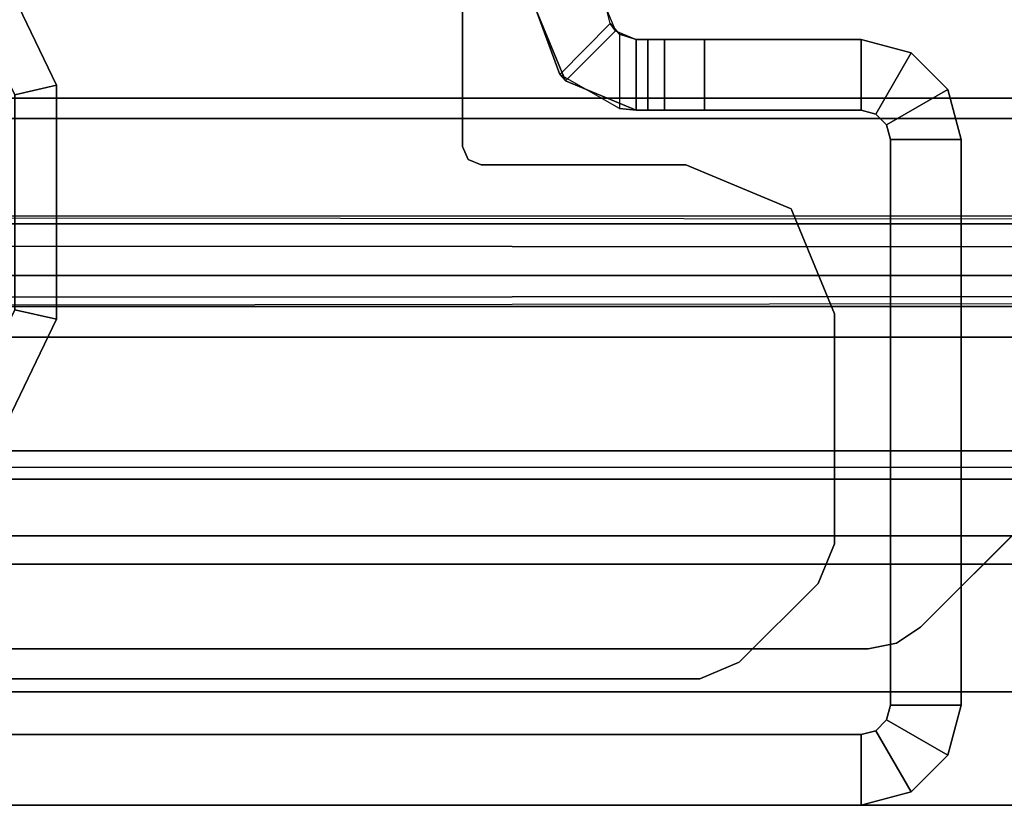
# Model space of a CAD drawing. Units: inches. Extents: x -2 to 130, y -6 to 78.
# Drawn here: x 12 to 13, y 36 to 37 of the extents above; entities that cross this region are included whole.
import ezdxf

# ---------------------------------------------------------------- set-up
doc = ezdxf.new("R2010")
doc.units = ezdxf.units.IN
doc.header["$MEASUREMENT"] = 0
for name, color, linetype in [('STRUCTURE', 7, 'Continuous'), ('STRUCTURE-GLIDE', 7, 'Continuous'), ('STRUCTURE-LEG', 7, 'Continuous')]:
    doc.layers.add(name, color=color, linetype=linetype)

# ---------------------------------------------------------------- blocks, each defined once
blk = doc.blocks.new('vfg110_96_0t')
at = {"layer": 'STRUCTURE'}
for points in [[(0, -2.0628, 25.7104), (96, -2.0628, 25.7104), (96, -2.2736, 25.8117), (0, -2.2736, 25.8117)], [(0, -2.1158, 25.5178), (96, -2.1158, 25.5178), (96, -2.252, 25.566), (0, -2.252, 25.566)], [(96, -3, 26.44), (96, -2.13, 26.44), (0, -2.13, 26.44), (0, -3, 26.44)], [(0, -2.13, 26.32), (96, -2.13, 26.32), (96, -2.385, 26.32), (0, -2.385, 26.32)], [(0, -2.252, 25.566), (96, -2.252, 25.566), (96, -2.3771, 25.638), (0, -2.3771, 25.638)], [(0, -2.2736, 25.8117), (96, -2.2736, 25.8117), (96, -2.385, 26.01), (0, -2.385, 26.01)], [(0, -2.4076, 25.6493), (96, -2.4636, 25.6209), (96, -2.4725, 25.5895), (0, -2.3771, 25.638)], [(0, -2.4725, 25.5895), (96, -2.3771, 25.638), (96, -2.4076, 25.6493), (0, -2.4636, 25.6209)], [(96, -2.385, 26.32), (96, -2.385, 26.01), (0, -2.385, 26.01), (0, -2.385, 26.32)], [(0, -2.4396, 25.6431), (96, -2.4396, 25.6431), (96, -2.4636, 25.6209), (0, -2.4076, 25.6493)], [(0, -2.4636, 25.6209), (96, -2.4076, 25.6493), (96, -2.4396, 25.6431), (0, -2.4396, 25.6431)], [(96, -2.4725, 25.5895), (96, -2.4725, 25.48), (0, -2.4725, 25.48), (0, -2.4725, 25.5895)], [(0, -2.4725, 25.48), (0, -2.6425, 25.2996), (96, -2.6425, 25.2996), (96, -2.4725, 25.48)], [(96, -2.505, 26.32), (96, -2.505, 26.0025), (0, -2.505, 26.0025), (0, -2.505, 26.32)], [(96, -2.88, 26.32), (96, -2.505, 26.32), (0, -2.505, 26.32), (0, -2.88, 26.32)], [(0, -2.505, 26.0025), (96, -2.505, 26.0025), (96, -2.88, 26.0025), (0, -2.88, 26.0025)], [(0, -2.625, 24.99), (96, -2.625, 24.99), (96, -2.88, 24.99), (0, -2.88, 24.99)], [(96, -2.625, 24.99), (96, -2.625, 24.675), (0, -2.625, 24.675), (0, -2.625, 24.99)], [(0, -2.625, 24.675), (96, -2.625, 24.675), (96, -2.655, 24.623), (0, -2.655, 24.623)], [(0, -2.6425, 25.2996), (96, -2.6425, 25.2996), (96, -2.88, 25.2996), (0, -2.88, 25.2996)], [(0, -2.655, 24.623), (96, -2.655, 24.623), (96, -2.715, 24.623), (0, -2.715, 24.623)], [(0, -2.715, 24.623), (96, -2.715, 24.623), (96, -2.745, 24.675), (0, -2.745, 24.675)], [(96, -2.745, 24.87), (96, -2.745, 24.675), (0, -2.745, 24.675), (0, -2.745, 24.87)], [(96, -2.88, 24.87), (96, -2.745, 24.87), (0, -2.745, 24.87), (0, -2.88, 24.87)], [(96, -2.88, 26.32), (96, -2.88, 26.0025), (0, -2.88, 26.0025), (0, -2.88, 26.32)], [(96, -2.88, 25.2996), (96, -2.88, 24.99), (0, -2.88, 24.99), (0, -2.88, 25.2996)], [(0, -2.88, 24.44), (96, -2.88, 24.44), (96, -3, 24.44), (0, -3, 24.44)], [(96, -2.88, 24.87), (96, -2.88, 24.44), (0, -2.88, 24.44), (0, -2.88, 24.87)], [(0, -3, 26.44), (0, -3, 24.44), (96, -3, 24.44), (96, -3, 26.44)]]:
    blk.add_3dface(points, dxfattribs=at)
blk = doc.blocks.new('vfg117_1a_0t')
at = {"layer": 'STRUCTURE-GLIDE'}
for points in [[(-1.8995, 2.6808, 0.2261), (-1.9982, 2.4759, 0.2261), (-2.0424, 2.486, 0.1636), (-1.935, 2.7091, 0.1636)], [(-1.935, 2.7091, 0.1636), (-2.0424, 2.486, 0.1636), (-2.0424, 2.486, 0.0864), (-1.935, 2.7091, 0.0864)], [(-1.935, 2.7091, 0.0864), (-2.0424, 2.486, 0.0864), (-1.9982, 2.4759, 0.0239), (-1.8995, 2.6808, 0.0239)], [(-1.9982, 2.4759, 0.2261), (-1.9982, 2.2485, 0.2261), (-2.0424, 2.2384, 0.1636), (-2.0424, 2.486, 0.1636)], [(-2.0424, 2.486, 0.1636), (-2.0424, 2.2384, 0.1636), (-2.0424, 2.2384, 0.0864), (-2.0424, 2.486, 0.0864)], [(-2.0424, 2.486, 0.0864), (-2.0424, 2.2384, 0.0864), (-1.9982, 2.2485, 0.0239), (-1.9982, 2.4759, 0.0239)], [(-1.9982, 2.2485, 0.2261), (-1.8995, 2.0436, 0.2261), (-1.935, 2.0153, 0.1636), (-2.0424, 2.2384, 0.1636)], [(-2.0424, 2.2384, 0.0864), (-1.935, 2.0153, 0.0864), (-1.8995, 2.0436, 0.0239), (-1.9982, 2.2485, 0.0239)], [(-2.0424, 2.2384, 0.1636), (-1.935, 2.0153, 0.1636), (-1.935, 2.0153, 0.0864), (-2.0424, 2.2384, 0.0864)]]:
    blk.add_3dface(points, dxfattribs=at)
at = {"layer": 'STRUCTURE-LEG'}
for points in [[(-2.8942, 2.9253, 24.3536), (-2.8942, 3, 24.3536), (-2.9471, 2.9858, 24.3536), (-2.9097, 2.9211, 24.3536)], [(-2.8942, 2.9253, 0.3723), (-2.8942, 3, 0.3723), (-2.9471, 2.9858, 0.3723), (-2.9097, 2.9211, 0.3723)], [(-2.8942, 3, 0.3723), (-2.8942, 3, 24.3536), (-2.9471, 2.9858, 24.3536), (-2.9471, 2.9858, 0.3723)], [(-0.1058, 3, 24.3536), (-2.8942, 3, 24.3536), (-2.8942, 2.9253, 24.3536), (-0.1058, 2.9253, 24.3536)], [(-2.8942, 2.9253, 0.3723), (-2.8942, 3, 0.3723), (-0.1058, 3, 0.3723), (-0.1058, 2.9253, 0.3723)], [(-2.8942, 3, 0.3723), (-2.8942, 3, 24.3536), (-0.1058, 3, 24.3536), (-0.1058, 3, 0.3723)], [(-2.9097, 2.9211, 24.3536), (-2.9471, 2.9858, 24.3536), (-2.9858, 2.9471, 24.3536), (-2.9211, 2.9097, 24.3536)], [(-2.9097, 2.9211, 0.3723), (-2.9471, 2.9858, 0.3723), (-2.9858, 2.9471, 0.3723), (-2.9211, 2.9097, 0.3723)], [(-2.9471, 2.9858, 0.3723), (-2.9471, 2.9858, 24.3536), (-2.9858, 2.9471, 24.3536), (-2.9858, 2.9471, 0.3723)], [(-2.9211, 2.9097, 24.3536), (-2.9858, 2.9471, 24.3536), (-3, 2.8942, 24.3536), (-2.9253, 2.8942, 24.3536)], [(-2.9211, 2.9097, 0.3723), (-2.9858, 2.9471, 0.3723), (-3, 2.8942, 0.3723), (-2.9253, 2.8942, 0.3723)], [(-2.9858, 2.9471, 0.3723), (-2.9858, 2.9471, 24.3536), (-3, 2.8942, 24.3536), (-3, 2.8942, 0.3723)], [(-2.9097, 2.9211, 24.3536), (-2.9097, 2.9211, 0.3723), (-2.9211, 2.9097, 0.3723), (-2.9211, 2.9097, 24.3536)], [(-2.8942, 2.9253, 24.3536), (-2.8942, 2.9253, 0.3723), (-2.9097, 2.9211, 0.3723), (-2.9097, 2.9211, 24.3536)], [(-0.1058, 2.9253, 0.3723), (-0.1058, 2.9253, 24.3536), (-2.8942, 2.9253, 24.3536), (-2.8942, 2.9253, 0.3723)], [(-2.9211, 2.9097, 24.3536), (-2.9211, 2.9097, 0.3723), (-2.9253, 2.8942, 0.3723), (-2.9253, 2.8942, 24.3536)], [(-3, 2.8942, 0.3723), (-3, 2.2958, 0.3723), (-3, 2.2958, 24.3536), (-3, 2.8942, 24.3536)], [(-2.9253, 2.8942, 24.3536), (-3, 2.8942, 24.3536), (-3, 2.2958, 24.3536), (-2.9253, 2.2958, 24.3536)], [(-2.9253, 2.8942, 0.3723), (-2.9253, 2.2958, 0.3723), (-3, 2.2958, 0.3723), (-3, 2.8942, 0.3723)], [(-2.9253, 2.8942, 24.3536), (-2.9253, 2.2958, 24.3536), (-2.9253, 2.2958, 0.3723), (-2.9253, 2.8942, 0.3723)], [(-2.7652, 2.8488, 1.9745), (-2.7652, 2.8488, 1.7503), (-2.7235, 2.8661, 1.7503), (-2.7235, 2.8661, 1.9745)], [(-2.7235, 2.8661, 1.7503), (-2.7235, 2.8661, 1.9745), (-0.2645, 2.8661, 1.9745), (-0.2645, 2.8661, 1.7503)], [(-2.8487, 2.7653, 1.7503), (-2.8487, 2.7653, 1.9745), (-2.7652, 2.8488, 1.9745), (-2.7652, 2.8488, 1.7503)], [(-2.9571, 2.8116, 24.4323), (-2.9571, 2.8116, 24.6123), (-2.9316, 2.8287, 24.6123), (-2.9316, 2.8287, 24.4323)], [(-2.9316, 2.8287, 24.6123), (-2.9316, 2.8287, 24.4323), (-2.9014, 2.8346, 24.4323), (-2.9014, 2.8346, 24.6123)], [(-2.9014, 2.8346, 24.4323), (-2.9014, 2.8346, 24.6123), (-0.1191, 2.8346, 24.6123), (-0.1191, 2.8346, 24.4323)], [(-3.1825, 2.5862, 24.6123), (-3.1825, 2.5862, 24.4323), (-2.9571, 2.8116, 24.4323), (-2.9571, 2.8116, 24.6123)], [(-2.866, 2.7236, 1.9745), (-2.866, 2.7236, 1.7503), (-2.8487, 2.7653, 1.7503), (-2.8487, 2.7653, 1.9745)], [(-2.866, 2.4803, 1.7503), (-2.866, 2.4803, 1.9745), (-2.866, 2.7236, 1.9745), (-2.866, 2.7236, 1.7503)], [(-2.8199, 2.369, 1.9745), (-2.8199, 2.369, 1.7503), (-2.866, 2.4803, 1.7503), (-2.866, 2.4803, 1.9745)], [(-2.7085, 2.3228, 1.7503), (-2.7085, 2.3228, 1.9745), (-2.8199, 2.369, 1.9745), (-2.8199, 2.369, 1.7503)], [(-2.7085, 2.3228, 1.9745), (-2.7085, 2.3228, 1.7503), (-2.492, 2.3228, 1.7503), (-2.492, 2.3228, 1.9745)], [(-2.4781, 2.3171, 1.9745), (-2.4781, 2.3171, 1.7503), (-2.492, 2.3228, 1.7503), (-2.492, 2.3228, 1.9745)], [(-2.4723, 2.3031, 1.7503), (-2.4723, 2.3031, 1.9745), (-2.4781, 2.3171, 1.9745), (-2.4781, 2.3171, 1.7503)], [(-2.9253, 2.2958, 24.3536), (-3, 2.2958, 24.3536), (-2.9858, 2.2429, 24.3536), (-2.9211, 2.2803, 24.3536)], [(-3, 2.2958, 24.3536), (-3, 2.2958, 0.3723), (-2.9858, 2.2429, 0.3723), (-2.9858, 2.2429, 24.3536)], [(-3, 2.2958, 0.3723), (-2.9253, 2.2958, 0.3723), (-2.9211, 2.2803, 0.3723), (-2.9858, 2.2429, 0.3723)], [(-2.9253, 2.2958, 0.3723), (-2.9253, 2.2958, 24.3536), (-2.9211, 2.2803, 24.3536), (-2.9211, 2.2803, 0.3723)], [(-2.4723, 1.7258, 1.9745), (-2.4723, 1.7258, 1.7503), (-2.4723, 2.3031, 1.7503), (-2.4723, 2.3031, 1.9745)], [(-2.9211, 2.2803, 24.3536), (-2.9858, 2.2429, 24.3536), (-2.9471, 2.2042, 24.3536), (-2.9097, 2.2689, 24.3536)], [(-2.9858, 2.2429, 0.3723), (-2.9211, 2.2803, 0.3723), (-2.9097, 2.2689, 0.3723), (-2.9471, 2.2042, 0.3723)], [(-2.9211, 2.2803, 0.3723), (-2.9211, 2.2803, 24.3536), (-2.9097, 2.2689, 24.3536), (-2.9097, 2.2689, 0.3723)], [(-2.9097, 2.2689, 24.3536), (-2.9471, 2.2042, 24.3536), (-2.8942, 2.19, 24.3536), (-2.8942, 2.2647, 24.3536)], [(-2.9471, 2.2042, 0.3723), (-2.9097, 2.2689, 0.3723), (-2.8942, 2.2647, 0.3723), (-2.8942, 2.19, 0.3723)], [(-2.9097, 2.2689, 0.3723), (-2.9097, 2.2689, 24.3536), (-2.8942, 2.2647, 24.3536), (-2.8942, 2.2647, 0.3723)], [(-2.6561, 2.19, 24.3536), (-2.6561, 2.2647, 24.3536), (-2.8942, 2.2647, 24.3536), (-2.8942, 2.19, 24.3536)], [(-2.8942, 2.2647, 0.3723), (-2.8942, 2.19, 0.3723), (-2.7284, 2.19, 0.3723), (-2.7284, 2.2647, 0.3723)], [(-2.8942, 2.2647, 24.3536), (-2.6561, 2.2647, 24.3536), (-2.7284, 2.2647, 0.3723), (-2.8942, 2.2647, 0.3723)], [(-2.6684, 2.2647, 0.8421), (-2.686, 2.2647, 0.3899), (-2.7284, 2.2647, 0.3723), (-2.6561, 2.2647, 24.3536)], [(-2.686, 2.19, 0.3899), (-2.686, 2.2647, 0.3899), (-2.7284, 2.2647, 0.3723), (-2.7284, 2.19, 0.3723)], [(-2.6684, 2.2647, 0.8421), (-2.6684, 2.2647, 0.4323), (-2.686, 2.2647, 0.3899)], [(-2.6684, 2.19, 0.4323), (-2.6684, 2.2647, 0.4323), (-2.686, 2.2647, 0.3899), (-2.686, 2.19, 0.3899)], [(-2.6684, 2.2647, 0.4323), (-2.6684, 2.19, 0.4323), (-2.6684, 2.19, 0.8421), (-2.6684, 2.2647, 0.8421)], [(-2.6684, 2.19, 0.8421), (-2.6684, 2.2647, 0.8421), (-2.6561, 2.2647, 0.8663), (-2.6561, 2.19, 0.8663)], [(-2.6561, 2.2647, 0.8663), (-2.6684, 2.2647, 0.8421), (-2.6561, 2.2647, 24.3536)], [(-2.6561, 2.2647, 0.8663), (-2.6561, 2.19, 0.8663), (-2.6384, 2.1845, 0.8721), (-2.6384, 2.2632, 0.8721)], [(-2.5753, 2.2272, 0.8721), (-2.5813, 2.2337, 24.3536), (-2.6561, 2.2647, 24.3536), (-2.6384, 2.2632, 0.8721)], [(-2.6561, 2.2647, 24.3536), (-2.6384, 2.2632, 0.8721), (-2.6561, 2.2647, 0.8663)], [(-2.6561, 2.19, 24.3536), (-2.6561, 2.2647, 24.3536), (-2.5813, 2.2337, 24.3536), (-2.6341, 2.1809, 24.3536)], [(-2.6384, 2.1845, 0.8721), (-2.6384, 2.2632, 0.8721), (-2.5753, 2.2272, 0.8721), (-2.6286, 2.1733, 0.8721)], [(-2.9858, 2.2429, 24.3536), (-2.9858, 2.2429, 0.3723), (-2.9471, 2.2042, 0.3723), (-2.9471, 2.2042, 24.3536)], [(-2.6341, 2.1809, 24.3536), (-2.5813, 2.2337, 24.3536), (-2.5503, 2.1589, 24.3536), (-2.625, 2.1589, 24.3536)], [(-2.5503, 2.1589, 0.8721), (-2.5503, 2.1589, 24.3536), (-2.5813, 2.2337, 24.3536), (-2.5753, 2.2272, 0.8721)], [(-2.5753, 2.2272, 0.8721), (-2.6286, 2.1733, 0.8721), (-2.625, 2.1589, 0.8721), (-2.5503, 2.1589, 0.8721)], [(-2.9471, 2.2042, 24.3536), (-2.9471, 2.2042, 0.3723), (-2.8942, 2.19, 0.3723), (-2.8942, 2.19, 24.3536)], [(-2.8942, 2.19, 24.3536), (-2.8942, 2.19, 0.3723), (-2.7284, 2.19, 0.3723), (-2.6561, 2.19, 24.3536)], [(-2.7284, 2.19, 0.3723), (-2.6561, 2.19, 24.3536), (-2.6684, 2.19, 0.8421), (-2.686, 2.19, 0.3899)], [(-2.686, 2.19, 0.3899), (-2.6684, 2.19, 0.4323), (-2.6684, 2.19, 0.8421)], [(-2.6561, 2.19, 24.3536), (-2.6684, 2.19, 0.8421), (-2.6561, 2.19, 0.8663)], [(-2.6561, 2.19, 24.3536), (-2.6384, 2.1845, 0.8721), (-2.6286, 2.1733, 0.8721), (-2.6341, 2.1809, 24.3536)], [(-2.6561, 2.19, 0.8663), (-2.6384, 2.1845, 0.8721), (-2.6561, 2.19, 24.3536)], [(-2.6341, 2.1809, 24.3536), (-2.6286, 2.1733, 0.8721), (-2.625, 2.1589, 0.8721), (-2.625, 2.1589, 24.3536)]]:
    blk.add_3dface(points, dxfattribs=at)
for points, invisible_edges in [([(-2.7652, 2.8488, 1.9745), (-2.7085, 2.3228, 1.9745), (-2.492, 2.3228, 1.9745), (-2.7235, 2.8661, 1.9745)], 5), ([(-2.7235, 2.8661, 1.7503), (-2.492, 2.3228, 1.7503), (-2.7085, 2.3228, 1.7503), (-2.7652, 2.8488, 1.7503)], 5), ([(-2.7235, 2.8661, 1.9745), (-2.492, 2.3228, 1.9745), (-0.2645, 2.8661, 1.9745)], 3), ([(-0.2645, 2.8661, 1.7503), (-0.2645, 2.8661, 1.7503), (-2.492, 2.3228, 1.7503), (-2.7235, 2.8661, 1.7503)], 6), ([(-2.492, 2.3228, 1.9745), (-2.4781, 2.3171, 1.9745), (-0.2227, 2.8488, 1.9745), (-0.2645, 2.8661, 1.9745)], 10), ([(-0.2645, 2.8661, 1.7503), (-0.2227, 2.8488, 1.7503), (-2.4781, 2.3171, 1.7503), (-2.492, 2.3228, 1.7503)], 10), ([(-2.8199, 2.369, 1.9745), (-2.8487, 2.7653, 1.9745), (-2.7652, 2.8488, 1.9745), (-2.7085, 2.3228, 1.9745)], 5), ([(-2.7085, 2.3228, 1.7503), (-2.7652, 2.8488, 1.7503), (-2.8487, 2.7653, 1.7503), (-2.8199, 2.369, 1.7503)], 5), ([(-0.1392, 2.7653, 1.9745), (-0.2227, 2.8488, 1.9745), (-2.4781, 2.3171, 1.9745), (-2.4723, 2.3031, 1.9745)], 10), ([(-2.4723, 2.3031, 1.7503), (-2.4781, 2.3171, 1.7503), (-0.2227, 2.8488, 1.7503), (-0.1392, 2.7653, 1.7503)], 10), ([(-2.9316, 2.8287, 24.6123), (-1.812, 1.7189, 24.6123), (-1.9561, 1.5748, 24.6123), (-2.9571, 2.8116, 24.6123)], 5), ([(-2.9571, 2.8116, 24.4323), (-1.9561, 1.5748, 24.4323), (-1.812, 1.7189, 24.4323), (-2.9316, 2.8287, 24.4323)], 5), ([(-1.6152, 1.7717, 24.6123), (-2.9014, 2.8346, 24.6123), (-2.9316, 2.8287, 24.6123), (-1.812, 1.7189, 24.6123)], 5), ([(-1.812, 1.7189, 24.4323), (-2.9316, 2.8287, 24.4323), (-2.9014, 2.8346, 24.4323), (-1.6152, 1.7717, 24.4323)], 5), ([(-0.1191, 2.8346, 24.6123), (-2.9014, 2.8346, 24.6123), (-1.6152, 1.7717, 24.6123), (-1.3396, 1.7717, 24.6123)], 10), ([(-1.3396, 1.7717, 24.4323), (-1.6152, 1.7717, 24.4323), (-2.9014, 2.8346, 24.4323), (-0.1191, 2.8346, 24.4323)], 10), ([(-1.9561, 1.5748, 24.6123), (-2.9571, 2.8116, 24.6123), (-3.1825, 2.5862, 24.6123), (-2.0089, 1.378, 24.6123)], 5), ([(-2.0089, 1.378, 24.4323), (-3.1825, 2.5862, 24.4323), (-2.9571, 2.8116, 24.4323), (-1.9561, 1.5748, 24.4323)], 5), ([(-2.866, 2.7236, 1.9745), (-2.866, 2.4803, 1.9745), (-2.8199, 2.369, 1.9745), (-2.8487, 2.7653, 1.9745)], 4), ([(-2.8487, 2.7653, 1.7503), (-2.8199, 2.369, 1.7503), (-2.866, 2.4803, 1.7503), (-2.866, 2.7236, 1.7503)], 1), ([(-2.4723, 2.3031, 1.9745), (-2.4723, 1.7258, 1.9745), (-0.1219, 2.7236, 1.9745), (-0.1392, 2.7653, 1.9745)], 10), ([(-0.1392, 2.7653, 1.7503), (-0.1219, 2.7236, 1.7503), (-2.4723, 1.7258, 1.7503), (-2.4723, 2.3031, 1.7503)], 10), ([(-0.1219, 2.7236, 1.9745), (-2.4723, 1.7258, 1.9745), (-2.4526, 1.6917, 1.9745), (-1.7953, 1.3122, 1.9745)], 9), ([(-1.7953, 1.3122, 1.7503), (-2.4526, 1.6917, 1.7503), (-2.4723, 1.7258, 1.7503), (-0.1219, 2.7236, 1.7503)], 12), ([(-2.0089, 1.3172, 24.6123), (-3.1825, 2.5862, 24.6123), (-3.2344, 2.5515, 24.6123), (-2.0319, 1.2616, 24.6123)], 5), ([(-2.0319, 1.2616, 24.4323), (-3.2344, 2.5515, 24.4323), (-3.1825, 2.5862, 24.4323), (-2.0089, 1.3172, 24.4323)], 5), ([(-3.1825, 2.5862, 24.6123), (-2.0089, 1.378, 24.6123), (-2.0089, 1.3172, 24.6123)], 9), ([(-2.0089, 1.3172, 24.4323), (-2.0089, 1.3172, 24.4323), (-2.0089, 1.378, 24.4323), (-3.1825, 2.5862, 24.4323)], 12), ([(-2.0319, 1.2616, 24.6123), (-3.2344, 2.5515, 24.6123), (-3.2956, 2.5394, 24.6123), (-2.0876, 1.2385, 24.6123)], 5), ([(-2.0876, 1.2385, 24.4323), (-3.2956, 2.5394, 24.4323), (-3.2344, 2.5515, 24.4323), (-2.0319, 1.2616, 24.4323)], 5), ([(-3.2956, 2.5394, 24.6123), (-2.0876, 1.2385, 24.6123), (-4.686, 1.2385, 24.6123), (-4.1473, 2.5394, 24.6123)], 5), ([(-4.1473, 2.5394, 24.4323), (-4.686, 1.2385, 24.4323), (-2.0876, 1.2385, 24.4323), (-3.2956, 2.5394, 24.4323)], 5)]:
    blk.add_3dface(points, dxfattribs=dict(at, invisible_edges=invisible_edges))

msp = doc.modelspace()

# ---------------------------------------------------------------- block references
msp.add_blockref('vfg110_96_0t', (9.75, 39))
at = {"rotation": 180}
msp.add_blockref('vfg117_1a_0t', (9.75, 39), dxfattribs=at)

doc.saveas('drawing.dxf')
